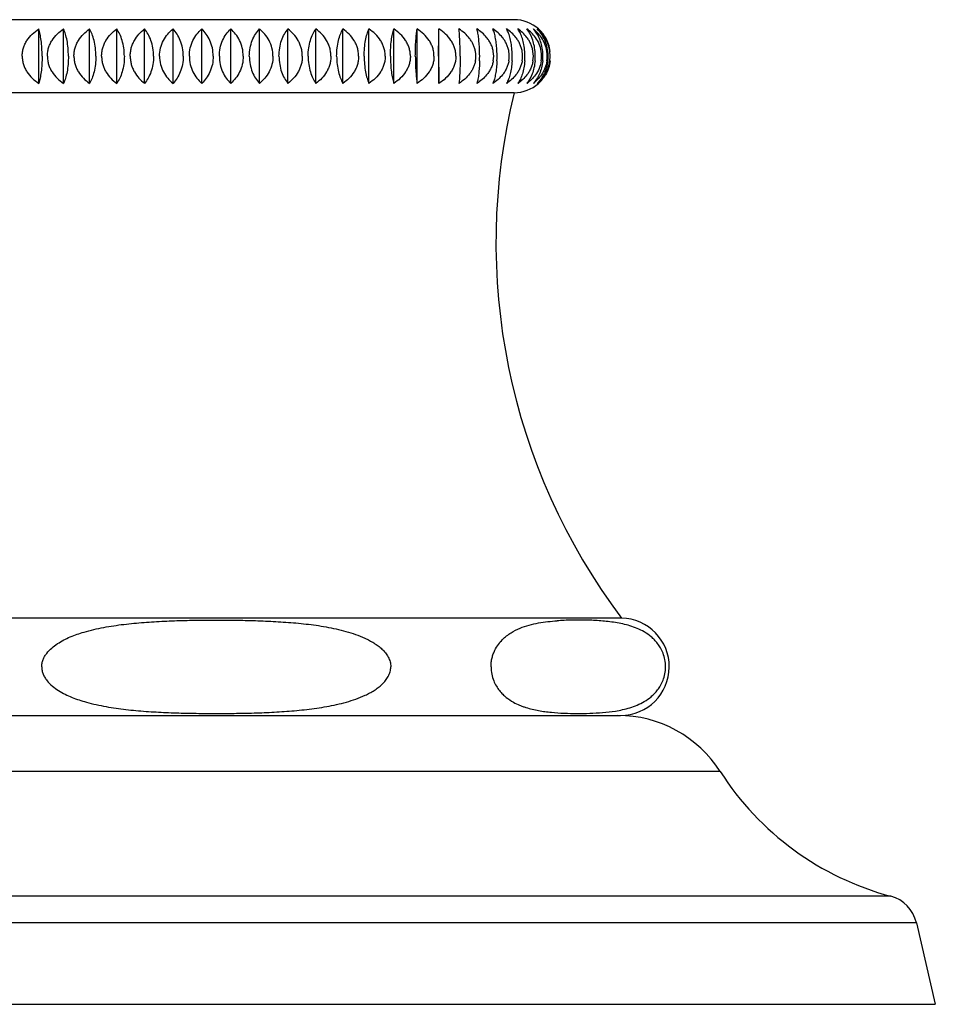
# Model space of a CAD drawing. Units: inches. Extents: x -0.7 to 22.1, y 6.3 to 11.7.
# Drawn here: x 11.7 to 13.3, y 6.3 to 8 of the extents above; entities that cross this region are included whole.
import ezdxf

# ---------------------------------------------------------------- set-up
doc = ezdxf.new("R2010")
doc.units = ezdxf.units.IN
doc.header["$LTSCALE"] = 1.21
doc.header["$MEASUREMENT"] = 0
doc.layers.get('0').update_dxf_attribs({"linetype": 'CONTINUOUS'})

msp = doc.modelspace()

# ---------------------------------------------------------------- linework, layer by layer
at = {"color": 7, "linetype": 'CONTINUOUS'}
for p, q in [((12.5623, 7.9524), (11.5823, 7.9524)), ((11.7804, 7.8477), (11.7804, 7.9371)), ((11.8212, 7.8477), (11.8212, 7.9371)), ((11.864, 7.8477), (11.864, 7.9371)), ((11.9086, 7.8477), (11.9086, 7.9371)), ((11.9544, 7.8477), (11.9544, 7.9371)), ((12.0012, 7.8477), (12.0012, 7.9371)), ((12.0486, 7.8477), (12.0486, 7.9371)), ((12.0961, 7.8477), (12.0961, 7.9371)), ((12.1435, 7.8477), (12.1435, 7.9371)), ((12.1903, 7.8477), (12.1903, 7.9371)), ((12.2361, 7.8477), (12.2361, 7.9371)), ((12.2807, 7.8477), (12.2807, 7.9371)), ((12.3235, 7.8477), (12.3235, 7.9371)), ((12.3643, 7.8477), (12.3643, 7.9371)), ((12.4028, 7.8477), (12.4028, 7.9371)), ((12.4386, 7.8477), (12.4386, 7.9371)), ((12.5623, 7.8324), (11.5823, 7.8324)), ((12.7388, 6.9684), (11.4058, 6.9684)), ((11.4073, 6.8084), (12.7373, 6.8084)), ((13.2236, 6.4675), (13.2548, 6.3334)), ((10.8898, 6.3334), (13.2548, 6.3334))]:
    msp.add_line(p, q, dxfattribs=at)
at = {"color": 9, "linetype": 'CONTINUOUS'}
for p, q in [((12.9012, 6.7162), (11.2434, 6.7162)), ((13.1814, 6.5112), (10.9632, 6.5112)), ((13.2236, 6.4675), (10.921, 6.4675))]:
    msp.add_line(p, q, dxfattribs=at)
at = {"color": 7, "linetype": 'CONTINUOUS'}
for centre, radius, start, end in [((12.5623, 7.8924), 0.06, 48.1897, 90), ((12.5638, 7.8941), 0.0577, 38.9627, 48.1828), ((12.5635, 7.8938), 0.0581, 35.5486, 38.9633), ((12.5631, 7.8936), 0.0586, 30.3177, 35.5432), ((12.5641, 7.8924), 0.0574, 327.5424, 32.4584), ((12.4548, 7.8924), 0.0444, 349.8562, 10.146), ((12.2263, 7.8924), 0.2792, 358.3984, 1.6012), ((12.4837, 7.8924), 0.0449, 349.9569, 10.0452), ((12.3552, 7.8924), 0.1789, 357.4997, 2.4997), ((12.5086, 7.8924), 0.0456, 350.1331, 9.869), ((12.4266, 7.8924), 0.1324, 356.6215, 3.3777), ((12.5292, 7.8924), 0.0468, 350.3923, 9.6097), ((12.4742, 7.8924), 0.1058, 355.7711, 4.228), ((12.5453, 7.8924), 0.0485, 350.7282, 9.2738), ((12.5082, 7.8924), 0.0888, 354.9554, 5.0436), ((12.5567, 7.8924), 0.0507, 351.1326, 8.8693), ((12.5326, 7.8924), 0.077, 354.1808, 5.8179), ((12.5631, 7.8924), 0.0536, 351.6169, 8.3849), ((12.5495, 7.8924), 0.0685, 353.4538, 6.5448), ((12.5638, 7.8907), 0.0577, 311.8172, 321.0385), ((12.5635, 7.8909), 0.0581, 321.0374, 324.1152), ((12.5631, 7.8912), 0.0586, 324.1215, 329.6818), ((12.5623, 7.8924), 0.06, 270, 311.8103), ((13.5593, 7.586), 1.027, 166.12, 216.9709), ((12.7373, 6.8884), 0.08, 270, 88.9256), ((12.7327, 6.6084), 0.2, 32.6081, 90), ((13.3055, 6.9748), 0.48, 212.6081, 255.0168), ((13.1662, 6.4542), 0.059, 13.0807, 75.0168)]:
    msp.add_arc(centre, radius, start, end, dxfattribs=at)
for points, knots in [([(11.7531, 7.8924), (11.7531, 7.8947), (11.7535, 7.8993), (11.7551, 7.906), (11.7576, 7.9124), (11.762, 7.9203), (11.7694, 7.9291), (11.7766, 7.9347), (11.7804, 7.9371)], [0, 0, 0, 0, 0.125849, 0.251602, 0.377127, 0.502401, 0.751652, 1, 1, 1, 1]), ([(11.7859, 7.8924), (11.7859, 7.8969), (11.7857, 7.9056), (11.7845, 7.9177), (11.7828, 7.9281), (11.7812, 7.9344), (11.7804, 7.9371)], [0, 0, 0, 0, 0.299383, 0.573757, 0.808525, 1, 1, 1, 1]), ([(11.7946, 7.8924), (11.7946, 7.8947), (11.7949, 7.8993), (11.7965, 7.906), (11.7989, 7.9124), (11.8032, 7.9203), (11.8104, 7.9291), (11.8175, 7.9347), (11.8212, 7.9371)], [0, 0, 0, 0, 0.126703, 0.253182, 0.379205, 0.50468, 0.753378, 1, 1, 1, 1]), ([(11.8292, 7.8924), (11.8292, 7.8969), (11.8288, 7.9056), (11.8272, 7.9177), (11.8247, 7.9282), (11.8224, 7.9344), (11.8212, 7.9371)], [0, 0, 0, 0, 0.296206, 0.568846, 0.804416, 1, 1, 1, 1]), ([(11.8383, 7.8924), (11.8383, 7.8947), (11.8386, 7.8993), (11.8401, 7.906), (11.8424, 7.9123), (11.8466, 7.9203), (11.8536, 7.929), (11.8604, 7.9347), (11.864, 7.9371)], [0, 0, 0, 0, 0.127859, 0.255324, 0.382024, 0.507778, 0.755733, 1, 1, 1, 1]), ([(11.8744, 7.8924), (11.8744, 7.8969), (11.8739, 7.9056), (11.8718, 7.9178), (11.8685, 7.9283), (11.8656, 7.9344), (11.864, 7.9371)], [0, 0, 0, 0, 0.29224, 0.562747, 0.799361, 1, 1, 1, 1]), ([(11.8838, 7.8924), (11.8838, 7.8947), (11.8841, 7.8992), (11.8856, 7.9059), (11.8878, 7.9123), (11.8918, 7.9202), (11.8985, 7.929), (11.9051, 7.9346), (11.9086, 7.9371)], [0, 0, 0, 0, 0.129308, 0.258012, 0.385567, 0.511681, 0.758714, 1, 1, 1, 1]), ([(11.9212, 7.8924), (11.9212, 7.8969), (11.9206, 7.9057), (11.918, 7.9179), (11.914, 7.9284), (11.9105, 7.9345), (11.9086, 7.9371)], [0, 0, 0, 0, 0.287739, 0.555869, 0.79372, 1, 1, 1, 1]), ([(11.9309, 7.8924), (11.9309, 7.8947), (11.9312, 7.8992), (11.9325, 7.9059), (11.9347, 7.9123), (11.9385, 7.9202), (11.9448, 7.9289), (11.9511, 7.9346), (11.9544, 7.9371)], [0, 0, 0, 0, 0.131035, 0.261221, 0.389807, 0.516362, 0.76231, 1, 1, 1, 1]), ([(11.9692, 7.8924), (11.9692, 7.8969), (11.9685, 7.9057), (11.9654, 7.918), (11.9607, 7.9285), (11.9566, 7.9345), (11.9544, 7.9371)], [0, 0, 0, 0, 0.282948, 0.548598, 0.787824, 1, 1, 1, 1]), ([(11.9791, 7.8924), (11.9791, 7.8969), (11.9802, 7.9059), (11.985, 7.9183), (11.9921, 7.9289), (11.9981, 7.9346), (12.0012, 7.9371)], [0, 0, 0, 0, 0.264662, 0.521322, 0.766279, 1, 1, 1, 1]), ([(12.0181, 7.8924), (12.0181, 7.8969), (12.0172, 7.9058), (12.0137, 7.9181), (12.0083, 7.9286), (12.0037, 7.9345), (12.0012, 7.9371)], [0, 0, 0, 0, 0.278083, 0.541267, 0.781947, 1, 1, 1, 1]), ([(12.0281, 7.8924), (12.0281, 7.8969), (12.0291, 7.9059), (12.0335, 7.9182), (12.0401, 7.9288), (12.0456, 7.9346), (12.0486, 7.9371)], [0, 0, 0, 0, 0.268823, 0.527461, 0.771053, 1, 1, 1, 1]), ([(12.0673, 7.8924), (12.0673, 7.8969), (12.0664, 7.9058), (12.0624, 7.9182), (12.0564, 7.9287), (12.0513, 7.9346), (12.0486, 7.9371)], [0, 0, 0, 0, 0.273324, 0.534146, 0.7763, 1, 1, 1, 1]), ([(12.0774, 7.8924), (12.0774, 7.8969), (12.0783, 7.9058), (12.0823, 7.9182), (12.0883, 7.9287), (12.0934, 7.9346), (12.0961, 7.9371)], [0, 0, 0, 0, 0.273337, 0.534167, 0.776316, 1, 1, 1, 1]), ([(12.1167, 7.8924), (12.1167, 7.8969), (12.1156, 7.9059), (12.1112, 7.9182), (12.1046, 7.9288), (12.0991, 7.9346), (12.0961, 7.9371)], [0, 0, 0, 0, 0.26881, 0.527443, 0.771038, 1, 1, 1, 1]), ([(12.1267, 7.8924), (12.1267, 7.8969), (12.1275, 7.9058), (12.1311, 7.9181), (12.1364, 7.9286), (12.1411, 7.9345), (12.1435, 7.9371)], [0, 0, 0, 0, 0.278097, 0.541288, 0.781964, 1, 1, 1, 1]), ([(12.1656, 7.8924), (12.1656, 7.8969), (12.1645, 7.9059), (12.1597, 7.9183), (12.1526, 7.9289), (12.1467, 7.9346), (12.1435, 7.9371)], [0, 0, 0, 0, 0.264651, 0.521305, 0.766266, 1, 1, 1, 1]), ([(12.1755, 7.8924), (12.1755, 7.8969), (12.1762, 7.9057), (12.1793, 7.918), (12.184, 7.9285), (12.1881, 7.9345), (12.1903, 7.9371)], [0, 0, 0, 0, 0.282962, 0.548619, 0.787841, 1, 1, 1, 1]), ([(12.2138, 7.8924), (12.2138, 7.8947), (12.2135, 7.8992), (12.2122, 7.9059), (12.21, 7.9123), (12.2062, 7.9202), (12.1999, 7.9289), (12.1936, 7.9346), (12.1903, 7.9371)], [0, 0, 0, 0, 0.13103, 0.261211, 0.389794, 0.516347, 0.762299, 1, 1, 1, 1]), ([(12.2235, 7.8924), (12.2235, 7.8969), (12.2241, 7.9057), (12.2268, 7.9179), (12.2307, 7.9284), (12.2343, 7.9345), (12.2361, 7.9371)], [0, 0, 0, 0, 0.287753, 0.55589, 0.793737, 1, 1, 1, 1]), ([(12.2609, 7.8924), (12.2609, 7.8947), (12.2606, 7.8992), (12.2592, 7.9059), (12.2569, 7.9123), (12.2529, 7.9202), (12.2462, 7.929), (12.2396, 7.9346), (12.2361, 7.9371)], [0, 0, 0, 0, 0.129303, 0.258003, 0.385556, 0.511669, 0.758704, 1, 1, 1, 1]), ([(12.2703, 7.8924), (12.2703, 7.8969), (12.2708, 7.9056), (12.273, 7.9178), (12.2762, 7.9283), (12.2791, 7.9344), (12.2807, 7.9371)], [0, 0, 0, 0, 0.292252, 0.562767, 0.799377, 1, 1, 1, 1]), ([(12.3065, 7.8924), (12.3065, 7.8947), (12.3061, 7.8993), (12.3047, 7.906), (12.3023, 7.9123), (12.2981, 7.9203), (12.2911, 7.929), (12.2843, 7.9347), (12.2807, 7.9371)], [0, 0, 0, 0, 0.127855, 0.255317, 0.382014, 0.507768, 0.755726, 1, 1, 1, 1]), ([(12.3155, 7.8924), (12.3155, 7.8969), (12.3159, 7.9056), (12.3175, 7.9177), (12.32, 7.9282), (12.3223, 7.9344), (12.3235, 7.9371)], [0, 0, 0, 0, 0.296216, 0.568862, 0.80443, 1, 1, 1, 1]), ([(12.3501, 7.8924), (12.3501, 7.8947), (12.3498, 7.8993), (12.3483, 7.906), (12.3458, 7.9124), (12.3415, 7.9203), (12.3343, 7.9291), (12.3272, 7.9347), (12.3235, 7.9371)], [0, 0, 0, 0, 0.1267, 0.253177, 0.379198, 0.504673, 0.753372, 1, 1, 1, 1]), ([(12.3588, 7.8924), (12.3588, 7.8969), (12.359, 7.9056), (12.3602, 7.9177), (12.3619, 7.9281), (12.3635, 7.9344), (12.3643, 7.9371)], [0, 0, 0, 0, 0.299391, 0.573769, 0.808535, 1, 1, 1, 1]), ([(12.3916, 7.8924), (12.3916, 7.8947), (12.3912, 7.8993), (12.3896, 7.906), (12.3871, 7.9124), (12.3827, 7.9203), (12.3753, 7.9291), (12.3681, 7.9347), (12.3643, 7.9371)], [0, 0, 0, 0, 0.125847, 0.251598, 0.377122, 0.502396, 0.751648, 1, 1, 1, 1]), ([(12.3997, 7.8924), (12.3997, 7.8969), (12.3998, 7.9055), (12.4005, 7.9177), (12.4014, 7.9281), (12.4023, 7.9343), (12.4028, 7.9371)], [0, 0, 0, 0, 0.301543, 0.577109, 0.811349, 1, 1, 1, 1]), ([(12.4304, 7.8924), (12.4304, 7.8947), (12.4301, 7.8993), (12.4285, 7.906), (12.4259, 7.9124), (12.4214, 7.9203), (12.4139, 7.9291), (12.4067, 7.9347), (12.4028, 7.9371)], [0, 0, 0, 0, 0.125303, 0.25059, 0.375799, 0.500945, 0.750552, 1, 1, 1, 1]), ([(12.438, 7.8924), (12.438, 7.901), (12.4381, 7.9131), (12.4383, 7.928), (12.4385, 7.9343), (12.4386, 7.9371)], [0, 0, 0, 0, 0.578593, 0.812605, 1, 1, 1, 1]), ([(12.4664, 7.8924), (12.4664, 7.8947), (12.466, 7.8993), (12.4644, 7.906), (12.4619, 7.9124), (12.4573, 7.9203), (12.4498, 7.9291), (12.4425, 7.9347), (12.4386, 7.9371)], [0, 0, 0, 0, 0.125069, 0.250158, 0.375231, 0.500324, 0.750083, 1, 1, 1, 1]), ([(12.4734, 7.8924), (12.4734, 7.8969), (12.4733, 7.9055), (12.4729, 7.9176), (12.4723, 7.928), (12.4718, 7.9343), (12.4715, 7.9371)], [0, 0, 0, 0, 0.302175, 0.578091, 0.812179, 1, 1, 1, 1]), ([(12.4985, 7.9002), (12.4982, 7.9021), (12.4972, 7.9059), (12.4951, 7.9115), (12.4923, 7.9167), (12.4879, 7.9231), (12.4811, 7.9303), (12.4748, 7.935), (12.4715, 7.9371)], [0, 0, 0, 0, 0.125143, 0.250253, 0.37536, 0.500435, 0.750222, 1, 1, 1, 1]), ([(12.5054, 7.9002), (12.5053, 7.9039), (12.5049, 7.911), (12.504, 7.921), (12.5028, 7.9296), (12.5017, 7.9348), (12.5011, 7.9371)], [0, 0, 0, 0, 0.301527, 0.573012, 0.806361, 1, 1, 1, 1]), ([(12.517, 7.9231), (12.5148, 7.9259), (12.5098, 7.931), (12.5041, 7.9352), (12.5011, 7.9371)], [0, 0, 0, 0, 0.500432, 1, 1, 1, 1]), ([(12.5339, 7.9002), (12.5338, 7.9039), (12.5332, 7.9111), (12.5318, 7.921), (12.5299, 7.9296), (12.5282, 7.9348), (12.5273, 7.9371)], [0, 0, 0, 0, 0.298619, 0.56873, 0.802881, 1, 1, 1, 1]), ([(12.5429, 7.9231), (12.5407, 7.9259), (12.5359, 7.931), (12.5302, 7.9352), (12.5273, 7.9371)], [0, 0, 0, 0, 0.50115, 1, 1, 1, 1]), ([(12.5588, 7.9002), (12.5586, 7.9039), (12.5578, 7.9111), (12.5559, 7.9211), (12.5533, 7.9297), (12.551, 7.9348), (12.5498, 7.9371)], [0, 0, 0, 0, 0.294759, 0.563077, 0.798323, 1, 1, 1, 1]), ([(12.5651, 7.9231), (12.5629, 7.9259), (12.5582, 7.931), (12.5527, 7.9352), (12.5498, 7.9371)], [0, 0, 0, 0, 0.502209, 1, 1, 1, 1]), ([(12.5797, 7.9002), (12.5795, 7.9039), (12.5785, 7.9111), (12.5761, 7.9212), (12.5728, 7.9298), (12.57, 7.9349), (12.5685, 7.9371)], [0, 0, 0, 0, 0.290234, 0.556493, 0.793067, 1, 1, 1, 1]), ([(12.5832, 7.9231), (12.5812, 7.9259), (12.5766, 7.9309), (12.5713, 7.9352), (12.5685, 7.9371)], [0, 0, 0, 0, 0.503631, 1, 1, 1, 1]), ([(12.5966, 7.9002), (12.5963, 7.904), (12.5951, 7.9112), (12.5914, 7.9239), (12.5869, 7.9324), (12.5832, 7.9371)], [0, 0, 0, 0, 0.285692, 0.550108, 1, 1, 1, 1]), ([(12.5972, 7.9231), (12.5953, 7.9259), (12.5909, 7.9309), (12.5859, 7.9352), (12.5832, 7.9371)], [0, 0, 0, 0, 0.505444, 1, 1, 1, 1]), ([(12.6092, 7.9002), (12.6088, 7.904), (12.6075, 7.9112), (12.6041, 7.9213), (12.5995, 7.9299), (12.5958, 7.9349), (12.5938, 7.9371)], [0, 0, 0, 0, 0.2803, 0.542202, 0.781842, 1, 1, 1, 1]), ([(12.607, 7.9231), (12.6052, 7.9259), (12.6011, 7.9309), (12.5963, 7.9352), (12.5938, 7.9371)], [0, 0, 0, 0, 0.50768, 1, 1, 1, 1]), ([(12.6175, 7.9002), (12.6171, 7.904), (12.6156, 7.9113), (12.6117, 7.9214), (12.6066, 7.93), (12.6024, 7.9349), (12.6002, 7.9371)], [0, 0, 0, 0, 0.275352, 0.535169, 0.776406, 1, 1, 1, 1]), ([(12.6125, 7.9231), (12.6108, 7.9258), (12.607, 7.9308), (12.6025, 7.9352), (12.6002, 7.9371)], [0, 0, 0, 0, 0.510372, 1, 1, 1, 1]), ([(12.5279, 7.9002), (12.5275, 7.9023), (12.5265, 7.9065), (12.5241, 7.9124), (12.5209, 7.918), (12.5184, 7.9215), (12.517, 7.9231)], [0, 0, 0, 0, 0.250415, 0.500567, 0.750448, 1, 1, 1, 1]), ([(12.5536, 7.9002), (12.5532, 7.9023), (12.5522, 7.9065), (12.5498, 7.9124), (12.5467, 7.918), (12.5443, 7.9215), (12.5429, 7.9231)], [0, 0, 0, 0, 0.251035, 0.501445, 0.751132, 1, 1, 1, 1]), ([(12.5754, 7.9002), (12.5751, 7.9023), (12.5741, 7.9065), (12.5718, 7.9124), (12.5688, 7.918), (12.5663, 7.9215), (12.5651, 7.9231)], [0, 0, 0, 0, 0.251919, 0.502698, 0.752109, 1, 1, 1, 1]), ([(12.5932, 7.9002), (12.5929, 7.9023), (12.5919, 7.9064), (12.5897, 7.9124), (12.5868, 7.918), (12.5845, 7.9215), (12.5832, 7.9231)], [0, 0, 0, 0, 0.25305, 0.504305, 0.753366, 1, 1, 1, 1]), ([(12.6068, 7.9002), (12.6061, 7.9044), (12.6038, 7.9125), (12.5996, 7.9198), (12.5972, 7.9231)], [0, 0, 0, 0, 0.506165, 1, 1, 1, 1]), ([(12.6161, 7.9002), (12.6154, 7.9044), (12.6133, 7.9124), (12.6093, 7.9198), (12.607, 7.9231)], [0, 0, 0, 0, 0.508412, 1, 1, 1, 1]), ([(12.6215, 7.9002), (12.6209, 7.9043), (12.6191, 7.9123), (12.6157, 7.9197), (12.6137, 7.9231)], [0, 0, 0, 0, 0.513572, 1, 1, 1, 1]), ([(11.7531, 7.8924), (11.7531, 7.8901), (11.7535, 7.8855), (11.7551, 7.8788), (11.7576, 7.8724), (11.762, 7.8645), (11.7694, 7.8557), (11.7766, 7.8501), (11.7804, 7.8477)], [0, 0, 0, 0, 0.12585, 0.251602, 0.377127, 0.502401, 0.751652, 1, 1, 1, 1]), ([(11.7859, 7.8924), (11.7859, 7.8879), (11.7857, 7.8792), (11.7845, 7.8671), (11.7828, 7.8567), (11.7812, 7.8504), (11.7804, 7.8477)], [0, 0, 0, 0, 0.299383, 0.573757, 0.808525, 1, 1, 1, 1]), ([(11.7946, 7.8924), (11.7946, 7.8901), (11.7949, 7.8855), (11.7965, 7.8788), (11.7989, 7.8724), (11.8032, 7.8645), (11.8104, 7.8557), (11.8175, 7.8501), (11.8212, 7.8477)], [0, 0, 0, 0, 0.126703, 0.253182, 0.379205, 0.50468, 0.753378, 1, 1, 1, 1]), ([(11.8292, 7.8924), (11.8292, 7.8879), (11.8288, 7.8792), (11.8272, 7.867), (11.8247, 7.8566), (11.8224, 7.8504), (11.8212, 7.8477)], [0, 0, 0, 0, 0.296206, 0.568846, 0.804416, 1, 1, 1, 1]), ([(11.8383, 7.8924), (11.8383, 7.8901), (11.8386, 7.8855), (11.8401, 7.8788), (11.8424, 7.8724), (11.8466, 7.8645), (11.8536, 7.8558), (11.8604, 7.8501), (11.864, 7.8477)], [0, 0, 0, 0, 0.127859, 0.255324, 0.382024, 0.507779, 0.755733, 1, 1, 1, 1]), ([(11.8744, 7.8924), (11.8744, 7.8879), (11.8739, 7.8792), (11.8718, 7.867), (11.8685, 7.8565), (11.8656, 7.8503), (11.864, 7.8477)], [0, 0, 0, 0, 0.29224, 0.562747, 0.799361, 1, 1, 1, 1]), ([(11.8838, 7.8924), (11.8838, 7.8901), (11.8841, 7.8855), (11.8856, 7.8788), (11.8878, 7.8724), (11.8918, 7.8645), (11.8985, 7.8558), (11.9051, 7.8501), (11.9086, 7.8477)], [0, 0, 0, 0, 0.129308, 0.258012, 0.385567, 0.511681, 0.758714, 1, 1, 1, 1]), ([(11.9212, 7.8924), (11.9212, 7.8879), (11.9206, 7.8791), (11.918, 7.8669), (11.914, 7.8564), (11.9105, 7.8503), (11.9086, 7.8477)], [0, 0, 0, 0, 0.287739, 0.555869, 0.79372, 1, 1, 1, 1]), ([(11.9309, 7.8924), (11.9309, 7.8901), (11.9312, 7.8855), (11.9325, 7.8789), (11.9347, 7.8725), (11.9385, 7.8646), (11.9448, 7.8559), (11.9511, 7.8502), (11.9544, 7.8477)], [0, 0, 0, 0, 0.131035, 0.261222, 0.389807, 0.516362, 0.76231, 1, 1, 1, 1]), ([(11.9692, 7.8924), (11.9692, 7.8879), (11.9685, 7.8791), (11.9654, 7.8668), (11.9607, 7.8563), (11.9566, 7.8503), (11.9544, 7.8477)], [0, 0, 0, 0, 0.282948, 0.548598, 0.787824, 1, 1, 1, 1]), ([(11.9791, 7.8924), (11.9791, 7.8878), (11.9802, 7.8789), (11.985, 7.8665), (11.9921, 7.8559), (11.9981, 7.8502), (12.0012, 7.8477)], [0, 0, 0, 0, 0.264662, 0.521322, 0.766279, 1, 1, 1, 1]), ([(12.0181, 7.8924), (12.0181, 7.8879), (12.0172, 7.879), (12.0137, 7.8667), (12.0083, 7.8562), (12.0037, 7.8502), (12.0012, 7.8477)], [0, 0, 0, 0, 0.278083, 0.541267, 0.781947, 1, 1, 1, 1]), ([(12.0281, 7.8924), (12.0281, 7.8879), (12.0291, 7.8789), (12.0335, 7.8665), (12.0401, 7.856), (12.0456, 7.8502), (12.0486, 7.8477)], [0, 0, 0, 0, 0.268823, 0.527461, 0.771053, 1, 1, 1, 1]), ([(12.0673, 7.8924), (12.0673, 7.8879), (12.0664, 7.879), (12.0624, 7.8666), (12.0564, 7.8561), (12.0513, 7.8502), (12.0486, 7.8477)], [0, 0, 0, 0, 0.273324, 0.534146, 0.7763, 1, 1, 1, 1]), ([(12.0774, 7.8924), (12.0774, 7.8879), (12.0783, 7.879), (12.0823, 7.8666), (12.0883, 7.8561), (12.0934, 7.8502), (12.0961, 7.8477)], [0, 0, 0, 0, 0.273337, 0.534167, 0.776316, 1, 1, 1, 1]), ([(12.1167, 7.8924), (12.1167, 7.8879), (12.1156, 7.8789), (12.1112, 7.8665), (12.1046, 7.856), (12.0991, 7.8502), (12.0961, 7.8477)], [0, 0, 0, 0, 0.26881, 0.527442, 0.771038, 1, 1, 1, 1]), ([(12.1267, 7.8924), (12.1267, 7.8879), (12.1275, 7.879), (12.1311, 7.8667), (12.1364, 7.8562), (12.1411, 7.8502), (12.1435, 7.8477)], [0, 0, 0, 0, 0.278098, 0.541288, 0.781964, 1, 1, 1, 1]), ([(12.1656, 7.8924), (12.1656, 7.8878), (12.1645, 7.8789), (12.1597, 7.8665), (12.1526, 7.8559), (12.1467, 7.8502), (12.1435, 7.8477)], [0, 0, 0, 0, 0.264651, 0.521305, 0.766266, 1, 1, 1, 1]), ([(12.1755, 7.8924), (12.1755, 7.8879), (12.1762, 7.8791), (12.1793, 7.8668), (12.184, 7.8563), (12.1881, 7.8503), (12.1903, 7.8477)], [0, 0, 0, 0, 0.282963, 0.548619, 0.787841, 1, 1, 1, 1]), ([(12.2138, 7.8924), (12.2138, 7.8901), (12.2135, 7.8855), (12.2122, 7.8789), (12.21, 7.8725), (12.2062, 7.8646), (12.1999, 7.8559), (12.1936, 7.8502), (12.1903, 7.8477)], [0, 0, 0, 0, 0.13103, 0.261211, 0.389794, 0.516347, 0.762299, 1, 1, 1, 1]), ([(12.2235, 7.8924), (12.2235, 7.8879), (12.2241, 7.8791), (12.2268, 7.8669), (12.2307, 7.8564), (12.2343, 7.8503), (12.2361, 7.8477)], [0, 0, 0, 0, 0.287753, 0.55589, 0.793737, 1, 1, 1, 1]), ([(12.2609, 7.8924), (12.2609, 7.8901), (12.2606, 7.8855), (12.2592, 7.8788), (12.2569, 7.8724), (12.2529, 7.8645), (12.2462, 7.8558), (12.2396, 7.8501), (12.2361, 7.8477)], [0, 0, 0, 0, 0.129303, 0.258003, 0.385556, 0.511668, 0.758704, 1, 1, 1, 1]), ([(12.2703, 7.8924), (12.2703, 7.8879), (12.2708, 7.8792), (12.273, 7.867), (12.2762, 7.8565), (12.2791, 7.8503), (12.2807, 7.8477)], [0, 0, 0, 0, 0.292252, 0.562767, 0.799377, 1, 1, 1, 1]), ([(12.3065, 7.8924), (12.3065, 7.8901), (12.3061, 7.8855), (12.3047, 7.8788), (12.3023, 7.8724), (12.2981, 7.8645), (12.2911, 7.8558), (12.2843, 7.8501), (12.2807, 7.8477)], [0, 0, 0, 0, 0.127855, 0.255317, 0.382014, 0.507768, 0.755726, 1, 1, 1, 1]), ([(12.3155, 7.8924), (12.3155, 7.8879), (12.3159, 7.8792), (12.3175, 7.867), (12.32, 7.8566), (12.3223, 7.8504), (12.3235, 7.8477)], [0, 0, 0, 0, 0.296216, 0.568862, 0.80443, 1, 1, 1, 1]), ([(12.3501, 7.8924), (12.3501, 7.8901), (12.3498, 7.8855), (12.3483, 7.8788), (12.3458, 7.8724), (12.3415, 7.8645), (12.3343, 7.8557), (12.3272, 7.8501), (12.3235, 7.8477)], [0, 0, 0, 0, 0.1267, 0.253177, 0.379197, 0.504673, 0.753372, 1, 1, 1, 1]), ([(12.3588, 7.8924), (12.3588, 7.8879), (12.359, 7.8792), (12.3602, 7.8671), (12.3619, 7.8567), (12.3635, 7.8504), (12.3643, 7.8477)], [0, 0, 0, 0, 0.299391, 0.573769, 0.808535, 1, 1, 1, 1]), ([(12.3916, 7.8924), (12.3916, 7.8901), (12.3912, 7.8855), (12.3896, 7.8788), (12.3871, 7.8724), (12.3827, 7.8645), (12.3753, 7.8557), (12.3681, 7.8501), (12.3643, 7.8477)], [0, 0, 0, 0, 0.125847, 0.251598, 0.377122, 0.502396, 0.751648, 1, 1, 1, 1]), ([(12.3997, 7.8924), (12.3997, 7.8879), (12.3998, 7.8792), (12.4005, 7.8671), (12.4014, 7.8567), (12.4023, 7.8504), (12.4028, 7.8477)], [0, 0, 0, 0, 0.301543, 0.577109, 0.811349, 1, 1, 1, 1]), ([(12.4304, 7.8924), (12.4304, 7.8901), (12.4301, 7.8855), (12.4285, 7.8788), (12.4259, 7.8724), (12.4214, 7.8645), (12.4139, 7.8557), (12.4067, 7.8501), (12.4028, 7.8477)], [0, 0, 0, 0, 0.125303, 0.25059, 0.375799, 0.500945, 0.750552, 1, 1, 1, 1]), ([(12.438, 7.8924), (12.438, 7.8838), (12.4381, 7.8716), (12.4383, 7.8567), (12.4385, 7.8505), (12.4386, 7.8477)], [0, 0, 0, 0, 0.578593, 0.812605, 1, 1, 1, 1]), ([(12.4664, 7.8924), (12.4664, 7.8901), (12.466, 7.8855), (12.4644, 7.8788), (12.4619, 7.8724), (12.4573, 7.8644), (12.4498, 7.8557), (12.4425, 7.8501), (12.4386, 7.8477)], [0, 0, 0, 0, 0.125069, 0.250158, 0.375231, 0.500323, 0.750083, 1, 1, 1, 1]), ([(12.4734, 7.8924), (12.4734, 7.8879), (12.4733, 7.8793), (12.4729, 7.8671), (12.4723, 7.8567), (12.4718, 7.8505), (12.4715, 7.8477)], [0, 0, 0, 0, 0.302175, 0.578091, 0.812179, 1, 1, 1, 1]), ([(12.4985, 7.8846), (12.4982, 7.8827), (12.4972, 7.8788), (12.4951, 7.8733), (12.4923, 7.8681), (12.4879, 7.8616), (12.4811, 7.8545), (12.4748, 7.8498), (12.4715, 7.8477)], [0, 0, 0, 0, 0.125143, 0.250253, 0.37536, 0.500435, 0.750222, 1, 1, 1, 1]), ([(12.5054, 7.8846), (12.5053, 7.8809), (12.5049, 7.8737), (12.504, 7.8638), (12.5028, 7.8552), (12.5017, 7.85), (12.5011, 7.8477)], [0, 0, 0, 0, 0.301527, 0.573011, 0.80636, 1, 1, 1, 1]), ([(12.5279, 7.8846), (12.5275, 7.8825), (12.5265, 7.8783), (12.5241, 7.8723), (12.5209, 7.8667), (12.5184, 7.8633), (12.517, 7.8616)], [0, 0, 0, 0, 0.250415, 0.500567, 0.750448, 1, 1, 1, 1]), ([(12.5339, 7.8846), (12.5338, 7.8808), (12.5332, 7.8737), (12.5318, 7.8637), (12.5299, 7.8551), (12.5282, 7.85), (12.5273, 7.8477)], [0, 0, 0, 0, 0.298619, 0.568729, 0.80288, 1, 1, 1, 1]), ([(12.5536, 7.8846), (12.5532, 7.8825), (12.5522, 7.8783), (12.5498, 7.8724), (12.5467, 7.8668), (12.5443, 7.8633), (12.5429, 7.8616)], [0, 0, 0, 0, 0.251035, 0.501445, 0.751132, 1, 1, 1, 1]), ([(12.5588, 7.8846), (12.5586, 7.8808), (12.5578, 7.8737), (12.5559, 7.8637), (12.5533, 7.8551), (12.551, 7.8499), (12.5498, 7.8477)], [0, 0, 0, 0, 0.294759, 0.563076, 0.798322, 1, 1, 1, 1]), ([(12.5754, 7.8846), (12.5751, 7.8825), (12.5741, 7.8783), (12.5718, 7.8724), (12.5688, 7.8668), (12.5663, 7.8633), (12.5651, 7.8616)], [0, 0, 0, 0, 0.251918, 0.502698, 0.752109, 1, 1, 1, 1]), ([(12.5797, 7.8846), (12.5795, 7.8808), (12.5785, 7.8736), (12.5761, 7.8636), (12.5728, 7.855), (12.57, 7.8499), (12.5685, 7.8477)], [0, 0, 0, 0, 0.290234, 0.556492, 0.793066, 1, 1, 1, 1]), ([(12.5966, 7.8846), (12.5963, 7.8808), (12.5951, 7.8736), (12.5914, 7.8609), (12.5869, 7.8524), (12.5832, 7.8477)], [0, 0, 0, 0, 0.285692, 0.550107, 1, 1, 1, 1]), ([(12.5932, 7.8846), (12.5929, 7.8825), (12.5919, 7.8783), (12.5897, 7.8724), (12.5868, 7.8668), (12.5845, 7.8633), (12.5832, 7.8616)], [0, 0, 0, 0, 0.25305, 0.504305, 0.753366, 1, 1, 1, 1]), ([(12.6092, 7.8846), (12.6088, 7.8808), (12.6075, 7.8736), (12.6041, 7.8635), (12.5995, 7.8548), (12.5958, 7.8499), (12.5938, 7.8477)], [0, 0, 0, 0, 0.2803, 0.542202, 0.781842, 1, 1, 1, 1]), ([(12.6068, 7.8846), (12.6061, 7.8804), (12.6038, 7.8723), (12.5996, 7.865), (12.5972, 7.8616)], [0, 0, 0, 0, 0.506165, 1, 1, 1, 1]), ([(12.6175, 7.8846), (12.6171, 7.8808), (12.6156, 7.8735), (12.6117, 7.8634), (12.6066, 7.8548), (12.6024, 7.8498), (12.6002, 7.8477)], [0, 0, 0, 0, 0.275352, 0.535168, 0.776405, 1, 1, 1, 1]), ([(12.6161, 7.8846), (12.6154, 7.8804), (12.6133, 7.8724), (12.6093, 7.865), (12.607, 7.8616)], [0, 0, 0, 0, 0.508412, 1, 1, 1, 1]), ([(12.6215, 7.8846), (12.6209, 7.8805), (12.6191, 7.8725), (12.6157, 7.865), (12.6137, 7.8616)], [0, 0, 0, 0, 0.513572, 1, 1, 1, 1]), ([(12.517, 7.8616), (12.5148, 7.8589), (12.5098, 7.8538), (12.5041, 7.8496), (12.5011, 7.8477)], [0, 0, 0, 0, 0.500432, 1, 1, 1, 1]), ([(12.5429, 7.8616), (12.5407, 7.8589), (12.5359, 7.8538), (12.5302, 7.8496), (12.5273, 7.8477)], [0, 0, 0, 0, 0.50115, 1, 1, 1, 1]), ([(12.5651, 7.8616), (12.5629, 7.8589), (12.5582, 7.8538), (12.5527, 7.8496), (12.5498, 7.8477)], [0, 0, 0, 0, 0.50221, 1, 1, 1, 1]), ([(12.5832, 7.8616), (12.5812, 7.8589), (12.5766, 7.8539), (12.5713, 7.8496), (12.5685, 7.8477)], [0, 0, 0, 0, 0.503631, 1, 1, 1, 1]), ([(12.5972, 7.8616), (12.5953, 7.8589), (12.5909, 7.8539), (12.5859, 7.8496), (12.5832, 7.8477)], [0, 0, 0, 0, 0.505445, 1, 1, 1, 1]), ([(12.607, 7.8616), (12.6052, 7.8589), (12.6011, 7.8539), (12.5963, 7.8496), (12.5938, 7.8477)], [0, 0, 0, 0, 0.507681, 1, 1, 1, 1]), ([(12.6125, 7.8616), (12.6108, 7.8589), (12.607, 7.8539), (12.6025, 7.8496), (12.6002, 7.8477)], [0, 0, 0, 0, 0.510372, 1, 1, 1, 1]), ([(11.8549, 6.9455), (11.8655, 6.9486), (11.8818, 6.9524), (11.9038, 6.956), (11.9258, 6.959), (11.9535, 6.9616), (11.9868, 6.9635), (12.0201, 6.9647), (12.0535, 6.9652), (12.0868, 6.9652), (12.1201, 6.9648), (12.1535, 6.9637), (12.1868, 6.9619), (12.2145, 6.9595), (12.2365, 6.9567), (12.253, 6.9541), (12.2694, 6.9508), (12.2856, 6.9468), (12.3015, 6.9419), (12.3144, 6.9367), (12.3244, 6.9318), (12.3316, 6.9276), (12.3385, 6.9229), (12.3449, 6.9176), (12.3506, 6.9115), (12.3553, 6.9045), (12.358, 6.898), (12.3591, 6.8926), (12.3593, 6.8898), (12.3593, 6.8884)], [0, 0, 0, 0, 0.062497, 0.093752, 0.125005, 0.187504, 0.250005, 0.312504, 0.375002, 0.437501, 0.499999, 0.562497, 0.624994, 0.68749, 0.71874, 0.74999, 0.78124, 0.81249, 0.843739, 0.874985, 0.890613, 0.906241, 0.921869, 0.937497, 0.953124, 0.968747, 0.98436, 0.992183, 1, 1, 1, 1]), ([(12.5242, 6.8884), (12.5242, 6.8909), (12.5245, 6.8959), (12.5258, 6.903), (12.5278, 6.9096), (12.531, 6.9171), (12.5358, 6.9251), (12.5426, 6.933), (12.5496, 6.9393), (12.5592, 6.9459), (12.5716, 6.9521), (12.5868, 6.9572), (12.6021, 6.9606), (12.6174, 6.9628), (12.6276, 6.9637), (12.6327, 6.964)], [0, 0, 0, 0, 0.051796, 0.101506, 0.148027, 0.1912, 0.268926, 0.338297, 0.402112, 0.462218, 0.57559, 0.684109, 0.790307, 0.895407, 1, 1, 1, 1]), ([(12.8112, 6.8884), (12.8112, 6.8923), (12.8105, 6.8999), (12.8075, 6.9103), (12.8033, 6.9191), (12.7984, 6.9264), (12.7932, 6.9325), (12.786, 6.9392), (12.7766, 6.9458), (12.7647, 6.9516), (12.7528, 6.9559), (12.7408, 6.959), (12.7288, 6.9612), (12.7168, 6.9628), (12.7048, 6.9639), (12.6928, 6.9647), (12.6768, 6.9652), (12.6567, 6.9652), (12.6407, 6.9646), (12.6327, 6.964)], [0, 0, 0, 0, 0.054503, 0.104464, 0.148975, 0.189031, 0.225797, 0.260182, 0.324166, 0.384336, 0.442394, 0.49927, 0.555485, 0.611335, 0.666987, 0.722536, 0.778034, 0.888979, 1, 1, 1, 1]), ([(11.7853, 6.8884), (11.7853, 6.8904), (11.7857, 6.8944), (11.7874, 6.9002), (11.79, 6.9056), (11.7945, 6.9122), (11.8015, 6.9194), (11.8111, 6.9266), (11.8214, 6.9326), (11.8323, 6.9376), (11.8435, 6.9419), (11.8511, 6.9443), (11.8549, 6.9455)], [0, 0, 0, 0, 0.062501, 0.125009, 0.18753, 0.250056, 0.37497, 0.499947, 0.624951, 0.749964, 0.874984, 1, 1, 1, 1]), ([(11.7853, 6.8884), (11.7853, 6.8863), (11.7857, 6.8821), (11.7876, 6.8761), (11.7904, 6.8706), (11.7952, 6.8637), (11.8026, 6.8564), (11.8128, 6.8491), (11.8237, 6.8431), (11.8352, 6.838), (11.8469, 6.8337), (11.8548, 6.8313), (11.8588, 6.8302)], [0, 0, 0, 0, 0.062498, 0.125005, 0.187526, 0.250053, 0.374966, 0.499945, 0.62495, 0.749964, 0.874983, 1, 1, 1, 1]), ([(11.8588, 6.8302), (11.8695, 6.8272), (11.8857, 6.8237), (11.9075, 6.8202), (11.9293, 6.8174), (11.9513, 6.8154), (11.9733, 6.814), (11.9954, 6.8129), (12.0229, 6.8121), (12.056, 6.8116), (12.0891, 6.8116), (12.1222, 6.8121), (12.1553, 6.8131), (12.1883, 6.815), (12.2158, 6.8175), (12.2377, 6.8203), (12.254, 6.8229), (12.2702, 6.8262), (12.2863, 6.8302), (12.3021, 6.8351), (12.3149, 6.8403), (12.3248, 6.8452), (12.3319, 6.8494), (12.3388, 6.8541), (12.3451, 6.8594), (12.3508, 6.8655), (12.3554, 6.8724), (12.358, 6.8788), (12.3591, 6.8842), (12.3593, 6.887), (12.3593, 6.8884)], [0, 0, 0, 0, 0.062498, 0.093754, 0.125006, 0.187506, 0.218758, 0.250008, 0.312507, 0.375005, 0.437504, 0.500002, 0.562499, 0.624997, 0.687493, 0.718742, 0.749993, 0.781242, 0.812492, 0.843741, 0.874987, 0.890614, 0.906242, 0.92187, 0.937498, 0.953125, 0.968747, 0.98436, 0.992183, 1, 1, 1, 1]), ([(12.5242, 6.8884), (12.5242, 6.8843), (12.525, 6.8765), (12.5282, 6.8658), (12.5326, 6.8568), (12.5377, 6.8494), (12.5432, 6.8432), (12.5507, 6.8366), (12.5568, 6.8325), (12.561, 6.8302)], [0, 0, 0, 0, 0.169386, 0.323885, 0.460953, 0.584079, 0.697083, 0.802845, 1, 1, 1, 1]), ([(12.7287, 6.8156), (12.7327, 6.8163), (12.7407, 6.8178), (12.7527, 6.8209), (12.7647, 6.8252), (12.7765, 6.831), (12.786, 6.8376), (12.7931, 6.8442), (12.7984, 6.8503), (12.8033, 6.8577), (12.8075, 6.8665), (12.8105, 6.8769), (12.8112, 6.8845), (12.8112, 6.8884)], [0, 0, 0, 0, 0.101217, 0.20362, 0.308145, 0.416465, 0.53164, 0.593531, 0.659707, 0.731803, 0.811924, 0.901867, 1, 1, 1, 1]), ([(12.561, 6.8302), (12.5643, 6.8283), (12.5694, 6.8259), (12.5763, 6.8232), (12.5832, 6.8208), (12.5919, 6.8184), (12.6024, 6.8163), (12.6129, 6.8146), (12.6269, 6.8131), (12.6445, 6.8119), (12.6656, 6.8115), (12.6866, 6.8118), (12.7077, 6.8129), (12.7217, 6.8145), (12.7287, 6.8156)], [0, 0, 0, 0, 0.066676, 0.099215, 0.131363, 0.194804, 0.257514, 0.319788, 0.381807, 0.505449, 0.628904, 0.752345, 0.875926, 1, 1, 1, 1])]:
    msp.add_open_spline(points, degree=3, knots=knots, dxfattribs=at)

doc.saveas('drawing.dxf')
